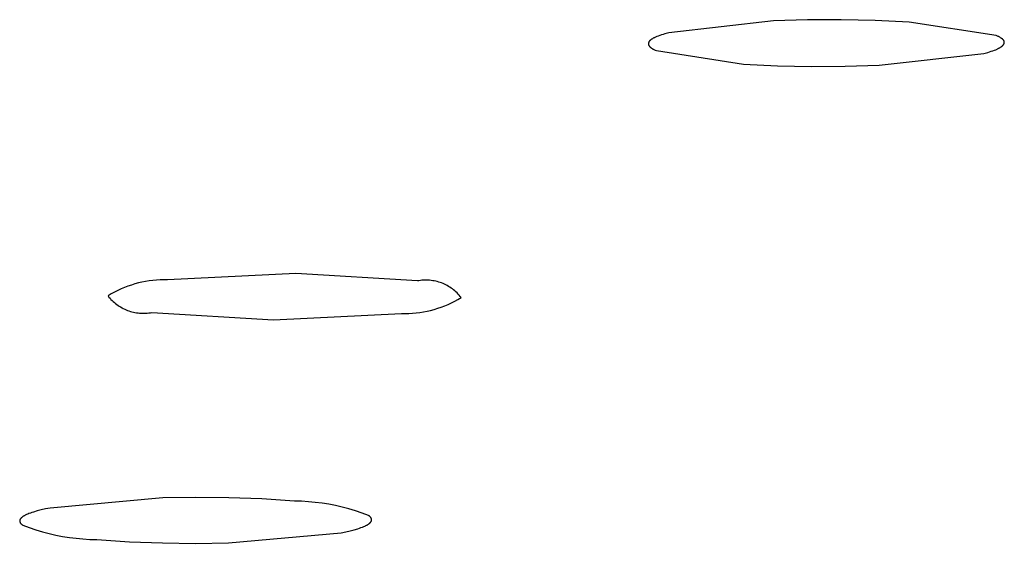
# Model space of a CAD drawing. Units: millimetres. Extents: x -822 to 436, y -1622 to 1679.
# Drawn here: x -319 to -307, y -328 to -322 of the extents above; entities that cross this region are included whole.
import ezdxf

# ---------------------------------------------------------------- set-up
doc = ezdxf.new("R2010")
doc.units = ezdxf.units.MM
doc.header["$MEASUREMENT"] = 0
doc.layers.add('Default', color=7, linetype='Continuous', true_color=0x000000)

msp = doc.modelspace()

# ---------------------------------------------------------------- linework, layer by layer
at = {"layer": 'Default', "color": 7, "true_color": 0xffffff}
for p, q in [((-309.389, -321.892), (-310.663, -322.036)), ((-308.976, -321.879), (-309.389, -321.892)), ((-308.563, -321.877), (-308.976, -321.879)), ((-308.15, -321.886), (-308.563, -321.877)), ((-307.737, -321.906), (-308.15, -321.886)), ((-306.677, -322.07), (-307.737, -321.906)), ((-310.823, -322.089), (-310.831, -322.092)), ((-310.808, -322.082), (-310.823, -322.089)), ((-310.791, -322.076), (-310.808, -322.082)), ((-310.773, -322.069), (-310.791, -322.076)), ((-310.753, -322.062), (-310.773, -322.069)), ((-310.733, -322.056), (-310.753, -322.062)), ((-310.711, -322.049), (-310.733, -322.056)), ((-310.663, -322.036), (-310.711, -322.049)), ((-306.662, -322.076), (-306.677, -322.07)), ((-306.654, -322.08), (-306.662, -322.076)), ((-306.648, -322.083), (-306.654, -322.08)), ((-306.641, -322.087), (-306.648, -322.083)), ((-306.635, -322.09), (-306.641, -322.087)), ((-310.91, -322.161), (-310.911, -322.162)), ((-310.911, -322.162), (-310.911, -322.163)), ((-310.911, -322.163), (-310.911, -322.164)), ((-310.911, -322.164), (-310.911, -322.165)), ((-310.911, -322.165), (-310.911, -322.166)), ((-310.911, -322.166), (-310.911, -322.166)), ((-310.911, -322.166), (-310.911, -322.167)), ((-310.911, -322.167), (-310.911, -322.168)), ((-310.911, -322.168), (-310.911, -322.169)), ((-310.911, -322.169), (-310.911, -322.17)), ((-310.911, -322.17), (-310.911, -322.171)), ((-310.911, -322.171), (-310.911, -322.172)), ((-310.911, -322.172), (-310.911, -322.173)), ((-310.911, -322.173), (-310.911, -322.173)), ((-310.911, -322.173), (-310.911, -322.174)), ((-310.911, -322.174), (-310.911, -322.175)), ((-310.911, -322.175), (-310.911, -322.176)), ((-310.911, -322.176), (-310.911, -322.177)), ((-310.911, -322.177), (-310.911, -322.178)), ((-310.911, -322.178), (-310.91, -322.179)), ((-310.909, -322.158), (-310.91, -322.159)), ((-310.91, -322.159), (-310.91, -322.16)), ((-310.91, -322.16), (-310.91, -322.16)), ((-310.91, -322.16), (-310.91, -322.161)), ((-310.91, -322.179), (-310.91, -322.18)), ((-310.91, -322.18), (-310.91, -322.18)), ((-310.91, -322.18), (-310.91, -322.181)), ((-310.91, -322.181), (-310.909, -322.182)), ((-310.908, -322.154), (-310.909, -322.155)), ((-310.909, -322.155), (-310.909, -322.156)), ((-310.909, -322.156), (-310.909, -322.157)), ((-310.909, -322.157), (-310.909, -322.158)), ((-310.909, -322.182), (-310.909, -322.183)), ((-310.909, -322.183), (-310.909, -322.184)), ((-310.909, -322.184), (-310.908, -322.185)), ((-310.907, -322.153), (-310.908, -322.153)), ((-310.908, -322.153), (-310.908, -322.154)), ((-310.908, -322.185), (-310.908, -322.186)), ((-310.908, -322.186), (-310.908, -322.186)), ((-310.908, -322.186), (-310.907, -322.187)), ((-310.906, -322.15), (-310.907, -322.151)), ((-310.907, -322.151), (-310.907, -322.152)), ((-310.907, -322.152), (-310.907, -322.153)), ((-310.907, -322.187), (-310.907, -322.188)), ((-310.907, -322.188), (-310.906, -322.189)), ((-310.905, -322.148), (-310.906, -322.149)), ((-310.906, -322.149), (-310.906, -322.15)), ((-310.906, -322.189), (-310.906, -322.19)), ((-310.906, -322.19), (-310.905, -322.191)), ((-310.904, -322.146), (-310.905, -322.147)), ((-310.905, -322.147), (-310.905, -322.148)), ((-310.905, -322.191), (-310.904, -322.193)), ((-310.902, -322.144), (-310.904, -322.146)), ((-310.904, -322.193), (-310.903, -322.194)), ((-310.903, -322.194), (-310.902, -322.196)), ((-310.901, -322.142), (-310.902, -322.144)), ((-310.902, -322.196), (-310.901, -322.198)), ((-310.9, -322.14), (-310.901, -322.142)), ((-310.901, -322.198), (-310.9, -322.199)), ((-310.899, -322.139), (-310.9, -322.14)), ((-310.9, -322.199), (-310.898, -322.201)), ((-310.897, -322.137), (-310.899, -322.139)), ((-310.898, -322.201), (-310.897, -322.203)), ((-310.896, -322.135), (-310.897, -322.137)), ((-310.897, -322.203), (-310.895, -322.205)), ((-310.894, -322.133), (-310.896, -322.135)), ((-310.895, -322.205), (-310.893, -322.206)), ((-310.892, -322.132), (-310.894, -322.133)), ((-310.893, -322.206), (-310.892, -322.208)), ((-310.89, -322.13), (-310.892, -322.132)), ((-310.892, -322.208), (-310.89, -322.21)), ((-310.888, -322.128), (-310.89, -322.13)), ((-310.887, -322.127), (-310.888, -322.128)), ((-310.884, -322.125), (-310.887, -322.127)), ((-310.882, -322.123), (-310.884, -322.125)), ((-310.88, -322.121), (-310.882, -322.123)), ((-310.878, -322.12), (-310.88, -322.121)), ((-310.873, -322.116), (-310.878, -322.12)), ((-310.868, -322.113), (-310.873, -322.116)), ((-310.863, -322.109), (-310.868, -322.113)), ((-310.857, -322.106), (-310.863, -322.109)), ((-310.851, -322.103), (-310.857, -322.106)), ((-310.844, -322.099), (-310.851, -322.103)), ((-310.838, -322.096), (-310.844, -322.099)), ((-310.831, -322.092), (-310.838, -322.096)), ((-306.629, -322.093), (-306.635, -322.09)), ((-306.624, -322.097), (-306.629, -322.093)), ((-306.618, -322.1), (-306.624, -322.097)), ((-306.624, -322.211), (-306.618, -322.208)), ((-306.614, -322.104), (-306.618, -322.1)), ((-306.618, -322.208), (-306.614, -322.204)), ((-306.611, -322.105), (-306.614, -322.104)), ((-306.614, -322.204), (-306.611, -322.202)), ((-306.609, -322.107), (-306.611, -322.105)), ((-306.611, -322.202), (-306.609, -322.201)), ((-306.607, -322.109), (-306.609, -322.107)), ((-306.609, -322.201), (-306.607, -322.199)), ((-306.605, -322.111), (-306.607, -322.109)), ((-306.607, -322.199), (-306.605, -322.197)), ((-306.603, -322.112), (-306.605, -322.111)), ((-306.605, -322.197), (-306.603, -322.196)), ((-306.601, -322.114), (-306.603, -322.112)), ((-306.603, -322.196), (-306.601, -322.194)), ((-306.599, -322.116), (-306.601, -322.114)), ((-306.601, -322.194), (-306.599, -322.192)), ((-306.597, -322.117), (-306.599, -322.116)), ((-306.599, -322.192), (-306.597, -322.19)), ((-306.596, -322.119), (-306.597, -322.117)), ((-306.597, -322.19), (-306.596, -322.189)), ((-306.594, -322.121), (-306.596, -322.119)), ((-306.596, -322.189), (-306.594, -322.187)), ((-306.593, -322.123), (-306.594, -322.121)), ((-306.594, -322.187), (-306.593, -322.185)), ((-306.591, -322.124), (-306.593, -322.123)), ((-306.593, -322.185), (-306.591, -322.183)), ((-306.59, -322.126), (-306.591, -322.124)), ((-306.591, -322.183), (-306.59, -322.182)), ((-306.589, -322.128), (-306.59, -322.126)), ((-306.59, -322.182), (-306.589, -322.18)), ((-306.587, -322.13), (-306.589, -322.128)), ((-306.589, -322.18), (-306.588, -322.178)), ((-306.588, -322.178), (-306.586, -322.176)), ((-306.586, -322.131), (-306.587, -322.13)), ((-306.586, -322.132), (-306.586, -322.131)), ((-306.585, -322.133), (-306.586, -322.132)), ((-306.586, -322.176), (-306.585, -322.175)), ((-306.585, -322.134), (-306.585, -322.133)), ((-306.584, -322.135), (-306.585, -322.134)), ((-306.585, -322.173), (-306.584, -322.172)), ((-306.585, -322.174), (-306.585, -322.173)), ((-306.585, -322.175), (-306.585, -322.174)), ((-306.584, -322.136), (-306.584, -322.135)), ((-306.583, -322.137), (-306.584, -322.136)), ((-306.584, -322.136), (-306.584, -322.136)), ((-306.584, -322.171), (-306.583, -322.17)), ((-306.584, -322.172), (-306.584, -322.171)), ((-306.583, -322.138), (-306.583, -322.137)), ((-306.583, -322.139), (-306.583, -322.138)), ((-306.582, -322.14), (-306.583, -322.139)), ((-306.583, -322.169), (-306.582, -322.168)), ((-306.583, -322.17), (-306.583, -322.169)), ((-306.583, -322.17), (-306.583, -322.17)), ((-306.582, -322.141), (-306.582, -322.14)), ((-306.582, -322.142), (-306.582, -322.141)), ((-306.581, -322.143), (-306.582, -322.142)), ((-306.582, -322.166), (-306.581, -322.165)), ((-306.582, -322.167), (-306.582, -322.166)), ((-306.582, -322.168), (-306.582, -322.167)), ((-306.581, -322.144), (-306.581, -322.143)), ((-306.581, -322.143), (-306.581, -322.143)), ((-306.581, -322.145), (-306.581, -322.144)), ((-306.58, -322.146), (-306.581, -322.145)), ((-306.581, -322.163), (-306.58, -322.162)), ((-306.581, -322.164), (-306.581, -322.163)), ((-306.581, -322.163), (-306.581, -322.163)), ((-306.581, -322.165), (-306.581, -322.164)), ((-306.58, -322.147), (-306.58, -322.146)), ((-306.58, -322.148), (-306.58, -322.147)), ((-306.58, -322.149), (-306.58, -322.148)), ((-306.58, -322.15), (-306.58, -322.149)), ((-306.58, -322.151), (-306.58, -322.15)), ((-306.58, -322.15), (-306.58, -322.15)), ((-306.58, -322.152), (-306.58, -322.151)), ((-306.58, -322.153), (-306.58, -322.152)), ((-306.58, -322.154), (-306.58, -322.153)), ((-306.58, -322.155), (-306.58, -322.154)), ((-306.58, -322.156), (-306.58, -322.155)), ((-306.58, -322.157), (-306.58, -322.156)), ((-306.58, -322.156), (-306.58, -322.156)), ((-306.58, -322.158), (-306.58, -322.157)), ((-306.58, -322.159), (-306.58, -322.158)), ((-306.58, -322.16), (-306.58, -322.159)), ((-306.58, -322.161), (-306.58, -322.16)), ((-306.58, -322.162), (-306.58, -322.161)), ((-310.89, -322.21), (-310.888, -322.212)), ((-310.888, -322.212), (-310.886, -322.213)), ((-310.886, -322.213), (-310.884, -322.215)), ((-310.884, -322.215), (-310.882, -322.217)), ((-310.882, -322.217), (-310.879, -322.218)), ((-310.879, -322.218), (-310.877, -322.22)), ((-310.877, -322.22), (-310.872, -322.224)), ((-310.872, -322.224), (-310.867, -322.227)), ((-310.867, -322.227), (-310.861, -322.23)), ((-310.861, -322.23), (-310.856, -322.234)), ((-310.856, -322.234), (-310.849, -322.237)), ((-310.849, -322.237), (-310.843, -322.241)), ((-310.843, -322.241), (-310.836, -322.244)), ((-310.836, -322.244), (-310.829, -322.247)), ((-310.829, -322.247), (-310.813, -322.254)), ((-310.813, -322.254), (-309.753, -322.418)), ((-308.103, -322.432), (-306.829, -322.287)), ((-306.829, -322.287), (-306.781, -322.275)), ((-306.781, -322.275), (-306.759, -322.268)), ((-306.759, -322.268), (-306.739, -322.262)), ((-306.739, -322.262), (-306.719, -322.255)), ((-306.719, -322.255), (-306.701, -322.248)), ((-306.701, -322.248), (-306.684, -322.242)), ((-306.684, -322.242), (-306.668, -322.235)), ((-306.668, -322.235), (-306.661, -322.231)), ((-306.661, -322.231), (-306.654, -322.228)), ((-306.654, -322.228), (-306.647, -322.225)), ((-306.647, -322.225), (-306.641, -322.221)), ((-306.641, -322.221), (-306.635, -322.218)), ((-306.635, -322.218), (-306.629, -322.214)), ((-306.629, -322.214), (-306.624, -322.211)), ((-309.753, -322.418), (-309.341, -322.437)), ((-309.341, -322.437), (-308.928, -322.446)), ((-308.928, -322.446), (-308.515, -322.444)), ((-308.515, -322.444), (-308.103, -322.432)), ((-317.117, -325.081), (-317.16, -325.093)), ((-317.074, -325.071), (-317.117, -325.081)), ((-317.03, -325.062), (-317.074, -325.071)), ((-316.985, -325.055), (-317.03, -325.062)), ((-316.941, -325.049), (-316.985, -325.055)), ((-316.896, -325.045), (-316.941, -325.049)), ((-316.852, -325.042), (-316.896, -325.045)), ((-316.807, -325.041), (-316.852, -325.042)), ((-316.762, -325.041), (-316.807, -325.041)), ((-315.202, -324.966), (-316.762, -325.041)), ((-313.722, -325.056), (-315.202, -324.966)), ((-313.704, -325.053), (-313.722, -325.056)), ((-313.685, -325.05), (-313.704, -325.053)), ((-313.667, -325.048), (-313.685, -325.05)), ((-313.648, -325.047), (-313.667, -325.048)), ((-313.629, -325.046), (-313.648, -325.047)), ((-313.611, -325.046), (-313.629, -325.046)), ((-313.592, -325.047), (-313.611, -325.046)), ((-313.573, -325.048), (-313.592, -325.047)), ((-313.554, -325.05), (-313.573, -325.048)), ((-313.536, -325.053), (-313.554, -325.05)), ((-313.517, -325.056), (-313.536, -325.053)), ((-313.499, -325.06), (-313.517, -325.056)), ((-313.481, -325.064), (-313.499, -325.06)), ((-313.463, -325.069), (-313.481, -325.064)), ((-313.445, -325.075), (-313.463, -325.069)), ((-313.427, -325.081), (-313.445, -325.075)), ((-313.41, -325.088), (-313.427, -325.081)), ((-317.409, -325.193), (-317.449, -325.214)), ((-317.369, -325.173), (-317.409, -325.193)), ((-317.329, -325.154), (-317.369, -325.173)), ((-317.288, -325.137), (-317.329, -325.154)), ((-317.246, -325.121), (-317.288, -325.137)), ((-317.203, -325.106), (-317.246, -325.121)), ((-317.16, -325.093), (-317.203, -325.106)), ((-313.393, -325.096), (-313.41, -325.088)), ((-313.376, -325.104), (-313.393, -325.096)), ((-313.359, -325.113), (-313.376, -325.104)), ((-313.343, -325.122), (-313.359, -325.113)), ((-313.327, -325.132), (-313.343, -325.122)), ((-313.312, -325.142), (-313.327, -325.132)), ((-313.296, -325.153), (-313.312, -325.142)), ((-313.282, -325.165), (-313.296, -325.153)), ((-313.267, -325.177), (-313.282, -325.165)), ((-313.253, -325.189), (-313.267, -325.177)), ((-313.24, -325.202), (-313.253, -325.189)), ((-313.227, -325.215), (-313.24, -325.202)), ((-317.449, -325.214), (-317.487, -325.237)), ((-317.487, -325.237), (-317.476, -325.252)), ((-317.476, -325.252), (-317.463, -325.266)), ((-317.463, -325.266), (-317.451, -325.28)), ((-317.451, -325.28), (-317.438, -325.293)), ((-317.438, -325.293), (-317.424, -325.306)), ((-317.424, -325.306), (-317.41, -325.319)), ((-317.41, -325.319), (-317.395, -325.331)), ((-313.349, -325.341), (-313.308, -325.323)), ((-313.308, -325.323), (-313.268, -325.303)), ((-313.268, -325.303), (-313.229, -325.281)), ((-313.229, -325.281), (-313.19, -325.258)), ((-313.214, -325.229), (-313.227, -325.215)), ((-313.202, -325.244), (-313.214, -325.229)), ((-313.19, -325.258), (-313.202, -325.244)), ((-317.395, -325.331), (-317.381, -325.342)), ((-317.381, -325.342), (-317.365, -325.353)), ((-317.365, -325.353), (-317.35, -325.363)), ((-317.35, -325.363), (-317.334, -325.373)), ((-317.334, -325.373), (-317.317, -325.383)), ((-317.317, -325.383), (-317.301, -325.391)), ((-317.301, -325.391), (-317.284, -325.399)), ((-317.284, -325.399), (-317.267, -325.407)), ((-317.267, -325.407), (-317.249, -325.414)), ((-317.249, -325.414), (-317.232, -325.42)), ((-317.232, -325.42), (-317.214, -325.426)), ((-317.214, -325.426), (-317.196, -325.431)), ((-317.196, -325.431), (-317.177, -325.436)), ((-317.177, -325.436), (-317.159, -325.439)), ((-317.159, -325.439), (-317.141, -325.443)), ((-317.141, -325.443), (-317.122, -325.445)), ((-316.991, -325.445), (-316.972, -325.443)), ((-316.972, -325.443), (-316.954, -325.439)), ((-316.954, -325.439), (-315.475, -325.529)), ((-313.737, -325.446), (-313.693, -325.44)), ((-313.693, -325.44), (-313.649, -325.433)), ((-313.649, -325.433), (-313.605, -325.424)), ((-313.605, -325.424), (-313.561, -325.414)), ((-313.561, -325.414), (-313.518, -325.403)), ((-313.518, -325.403), (-313.475, -325.389)), ((-313.475, -325.389), (-313.432, -325.375)), ((-313.432, -325.375), (-313.39, -325.359)), ((-313.39, -325.359), (-313.349, -325.341)), ((-317.122, -325.445), (-317.103, -325.447)), ((-317.103, -325.447), (-317.085, -325.448)), ((-317.085, -325.448), (-317.066, -325.449)), ((-317.066, -325.449), (-317.047, -325.449)), ((-317.047, -325.449), (-317.028, -325.448)), ((-317.028, -325.448), (-317.01, -325.447)), ((-317.01, -325.447), (-316.991, -325.445)), ((-315.475, -325.529), (-313.916, -325.454)), ((-313.916, -325.454), (-313.872, -325.454)), ((-313.872, -325.454), (-313.827, -325.453)), ((-313.827, -325.453), (-313.782, -325.45)), ((-313.782, -325.45), (-313.737, -325.446)), ((-316.821, -327.697), (-318.192, -327.819)), ((-316.42, -327.69), (-316.821, -327.697)), ((-316.018, -327.694), (-316.42, -327.69)), ((-315.617, -327.709), (-316.018, -327.694)), ((-315.216, -327.735), (-315.617, -327.709)), ((-318.249, -327.831), (-318.302, -327.843)), ((-318.192, -327.819), (-318.249, -327.831)), ((-315.132, -327.737), (-315.216, -327.735)), ((-315.048, -327.742), (-315.132, -327.737)), ((-314.965, -327.75), (-315.048, -327.742)), ((-314.882, -327.761), (-314.965, -327.75)), ((-314.799, -327.774), (-314.882, -327.761)), ((-314.717, -327.79), (-314.799, -327.774)), ((-314.636, -327.809), (-314.717, -327.79)), ((-314.555, -327.83), (-314.636, -327.809)), ((-314.474, -327.854), (-314.555, -327.83)), ((-318.558, -327.96), (-318.559, -327.961)), ((-318.559, -327.961), (-318.559, -327.961)), ((-318.557, -327.958), (-318.558, -327.959)), ((-318.558, -327.959), (-318.558, -327.96)), ((-318.556, -327.956), (-318.557, -327.957)), ((-318.557, -327.957), (-318.557, -327.958)), ((-318.555, -327.954), (-318.556, -327.955)), ((-318.556, -327.955), (-318.556, -327.956)), ((-318.554, -327.952), (-318.555, -327.954)), ((-318.553, -327.95), (-318.554, -327.952)), ((-318.551, -327.949), (-318.553, -327.95)), ((-318.55, -327.947), (-318.551, -327.949)), ((-318.549, -327.945), (-318.55, -327.947)), ((-318.547, -327.944), (-318.549, -327.945)), ((-318.545, -327.942), (-318.547, -327.944)), ((-318.544, -327.94), (-318.545, -327.942)), ((-318.542, -327.938), (-318.544, -327.94)), ((-318.54, -327.937), (-318.542, -327.938)), ((-318.538, -327.935), (-318.54, -327.937)), ((-318.536, -327.933), (-318.538, -327.935)), ((-318.534, -327.932), (-318.536, -327.933)), ((-318.532, -327.93), (-318.534, -327.932)), ((-318.528, -327.927), (-318.532, -327.93)), ((-318.523, -327.923), (-318.528, -327.927)), ((-318.518, -327.92), (-318.523, -327.923)), ((-318.512, -327.917), (-318.518, -327.92)), ((-318.507, -327.913), (-318.512, -327.917)), ((-318.5, -327.91), (-318.507, -327.913)), ((-318.494, -327.907), (-318.5, -327.91)), ((-318.487, -327.903), (-318.494, -327.907)), ((-318.48, -327.9), (-318.487, -327.903)), ((-318.465, -327.893), (-318.48, -327.9)), ((-318.449, -327.887), (-318.465, -327.893)), ((-318.432, -327.88), (-318.449, -327.887)), ((-318.413, -327.874), (-318.432, -327.88)), ((-318.394, -327.868), (-318.413, -327.874)), ((-318.35, -327.855), (-318.394, -327.868)), ((-318.302, -327.843), (-318.35, -327.855)), ((-314.395, -327.881), (-314.474, -327.854)), ((-314.317, -327.91), (-314.395, -327.881)), ((-314.312, -327.914), (-314.317, -327.91)), ((-314.309, -327.915), (-314.312, -327.914)), ((-314.307, -327.917), (-314.309, -327.915)), ((-314.305, -327.919), (-314.307, -327.917)), ((-314.303, -327.92), (-314.305, -327.919)), ((-314.301, -327.922), (-314.303, -327.92)), ((-314.299, -327.924), (-314.301, -327.922)), ((-314.298, -327.926), (-314.299, -327.924)), ((-314.296, -327.927), (-314.298, -327.926)), ((-314.294, -327.929), (-314.296, -327.927)), ((-314.293, -327.931), (-314.294, -327.929)), ((-314.291, -327.932), (-314.293, -327.931)), ((-314.29, -327.934), (-314.291, -327.932)), ((-314.289, -327.936), (-314.29, -327.934)), ((-314.287, -327.937), (-314.289, -327.936)), ((-314.286, -327.939), (-314.287, -327.937)), ((-314.285, -327.941), (-314.286, -327.939)), ((-314.285, -327.942), (-314.285, -327.941)), ((-314.284, -327.943), (-314.285, -327.942)), ((-314.283, -327.944), (-314.284, -327.943)), ((-314.284, -327.943), (-314.284, -327.943)), ((-314.283, -327.945), (-314.283, -327.944)), ((-314.282, -327.946), (-314.283, -327.945)), ((-314.282, -327.947), (-314.282, -327.946)), ((-314.282, -327.948), (-314.282, -327.947)), ((-314.281, -327.949), (-314.282, -327.948)), ((-314.281, -327.95), (-314.281, -327.949)), ((-314.281, -327.949), (-314.281, -327.949)), ((-314.281, -327.951), (-314.281, -327.95)), ((-314.28, -327.952), (-314.281, -327.951)), ((-314.28, -327.953), (-314.28, -327.952)), ((-314.28, -327.954), (-314.28, -327.953)), ((-314.28, -327.955), (-314.28, -327.954)), ((-314.279, -327.956), (-314.28, -327.955)), ((-314.28, -327.955), (-314.28, -327.955)), ((-314.279, -327.957), (-314.279, -327.956)), ((-314.279, -327.958), (-314.279, -327.957)), ((-314.279, -327.959), (-314.279, -327.958)), ((-314.279, -327.96), (-314.279, -327.959)), ((-314.279, -327.961), (-314.279, -327.96)), ((-314.279, -327.961), (-314.279, -327.961)), ((-318.561, -327.969), (-318.562, -327.97)), ((-318.562, -327.97), (-318.562, -327.971)), ((-318.562, -327.971), (-318.562, -327.972)), ((-318.562, -327.972), (-318.562, -327.972)), ((-318.562, -327.972), (-318.562, -327.973)), ((-318.562, -327.973), (-318.562, -327.974)), ((-318.562, -327.974), (-318.562, -327.975)), ((-318.562, -327.975), (-318.562, -327.976)), ((-318.562, -327.976), (-318.562, -327.977)), ((-318.562, -327.977), (-318.562, -327.978)), ((-318.562, -327.978), (-318.562, -327.978)), ((-318.562, -327.978), (-318.562, -327.979)), ((-318.562, -327.979), (-318.562, -327.98)), ((-318.562, -327.98), (-318.562, -327.981)), ((-318.562, -327.981), (-318.562, -327.982)), ((-318.562, -327.982), (-318.562, -327.983)), ((-318.562, -327.983), (-318.561, -327.984)), ((-318.56, -327.966), (-318.561, -327.967)), ((-318.561, -327.967), (-318.561, -327.967)), ((-318.561, -327.967), (-318.561, -327.968)), ((-318.561, -327.968), (-318.561, -327.969)), ((-318.561, -327.984), (-318.561, -327.984)), ((-318.561, -327.984), (-318.561, -327.985)), ((-318.561, -327.985), (-318.561, -327.986)), ((-318.561, -327.986), (-318.561, -327.987)), ((-318.561, -327.987), (-318.56, -327.988)), ((-318.559, -327.962), (-318.56, -327.963)), ((-318.56, -327.963), (-318.56, -327.964)), ((-318.56, -327.964), (-318.56, -327.965)), ((-318.56, -327.965), (-318.56, -327.966)), ((-318.56, -327.988), (-318.56, -327.989)), ((-318.56, -327.989), (-318.56, -327.99)), ((-318.56, -327.99), (-318.559, -327.99)), ((-318.559, -327.961), (-318.559, -327.962)), ((-318.559, -327.99), (-318.559, -327.991)), ((-318.559, -327.991), (-318.559, -327.992)), ((-318.559, -327.992), (-318.558, -327.993)), ((-318.558, -327.993), (-318.558, -327.994)), ((-318.558, -327.994), (-318.558, -327.995)), ((-318.558, -327.995), (-318.557, -327.996)), ((-318.557, -327.996), (-318.557, -327.996)), ((-318.557, -327.996), (-318.556, -327.997)), ((-318.556, -327.997), (-318.556, -327.998)), ((-318.556, -327.998), (-318.555, -328)), ((-318.555, -328), (-318.554, -328.002)), ((-318.554, -328.002), (-318.552, -328.003)), ((-318.552, -328.003), (-318.551, -328.005)), ((-318.551, -328.005), (-318.55, -328.007)), ((-318.55, -328.007), (-318.548, -328.008)), ((-318.548, -328.008), (-318.547, -328.01)), ((-318.547, -328.01), (-318.545, -328.012)), ((-318.545, -328.012), (-318.543, -328.013)), ((-318.543, -328.013), (-318.541, -328.015)), ((-318.541, -328.015), (-318.54, -328.017)), ((-318.54, -328.017), (-318.538, -328.019)), ((-318.538, -328.019), (-318.536, -328.02)), ((-318.536, -328.02), (-318.533, -328.022)), ((-318.533, -328.022), (-318.531, -328.024)), ((-318.531, -328.024), (-318.529, -328.025)), ((-318.529, -328.025), (-318.524, -328.029)), ((-318.524, -328.029), (-318.446, -328.058)), ((-318.446, -328.058), (-318.366, -328.084)), ((-314.492, -328.084), (-314.448, -328.071)), ((-314.448, -328.071), (-314.428, -328.065)), ((-314.428, -328.065), (-314.41, -328.058)), ((-314.41, -328.058), (-314.392, -328.052)), ((-314.392, -328.052), (-314.376, -328.045)), ((-314.376, -328.045), (-314.361, -328.039)), ((-314.361, -328.039), (-314.354, -328.036)), ((-314.354, -328.036), (-314.348, -328.032)), ((-314.348, -328.032), (-314.341, -328.029)), ((-314.341, -328.029), (-314.335, -328.026)), ((-314.335, -328.026), (-314.329, -328.022)), ((-314.329, -328.022), (-314.324, -328.019)), ((-314.324, -328.019), (-314.319, -328.016)), ((-314.319, -328.016), (-314.314, -328.012)), ((-314.314, -328.012), (-314.309, -328.009)), ((-314.309, -328.009), (-314.307, -328.007)), ((-314.307, -328.007), (-314.305, -328.006)), ((-314.305, -328.006), (-314.303, -328.004)), ((-314.303, -328.004), (-314.301, -328.002)), ((-314.301, -328.002), (-314.299, -328)), ((-314.299, -328), (-314.298, -327.999)), ((-314.298, -327.999), (-314.296, -327.997)), ((-314.296, -327.997), (-314.294, -327.995)), ((-314.294, -327.995), (-314.293, -327.994)), ((-314.293, -327.994), (-314.291, -327.992)), ((-314.291, -327.992), (-314.29, -327.99)), ((-314.29, -327.99), (-314.289, -327.989)), ((-314.289, -327.989), (-314.287, -327.987)), ((-314.287, -327.987), (-314.286, -327.985)), ((-314.286, -327.985), (-314.285, -327.984)), ((-314.285, -327.983), (-314.284, -327.982)), ((-314.285, -327.984), (-314.285, -327.983)), ((-314.284, -327.981), (-314.283, -327.98)), ((-314.284, -327.982), (-314.284, -327.981)), ((-314.283, -327.979), (-314.283, -327.978)), ((-314.283, -327.978), (-314.282, -327.978)), ((-314.283, -327.98), (-314.283, -327.979)), ((-314.282, -327.976), (-314.281, -327.975)), ((-314.282, -327.977), (-314.282, -327.976)), ((-314.282, -327.978), (-314.282, -327.977)), ((-314.281, -327.973), (-314.28, -327.972)), ((-314.281, -327.974), (-314.281, -327.973)), ((-314.281, -327.975), (-314.281, -327.974)), ((-314.28, -327.969), (-314.279, -327.968)), ((-314.28, -327.97), (-314.28, -327.969)), ((-314.28, -327.971), (-314.28, -327.97)), ((-314.28, -327.972), (-314.28, -327.971)), ((-314.28, -327.972), (-314.28, -327.972)), ((-314.279, -327.962), (-314.279, -327.961)), ((-314.279, -327.963), (-314.279, -327.962)), ((-314.279, -327.964), (-314.279, -327.963)), ((-314.279, -327.965), (-314.279, -327.964)), ((-314.279, -327.966), (-314.279, -327.965)), ((-314.279, -327.967), (-314.279, -327.966)), ((-314.279, -327.966), (-314.279, -327.966)), ((-314.279, -327.968), (-314.279, -327.967)), ((-318.366, -328.084), (-318.286, -328.108)), ((-318.286, -328.108), (-318.205, -328.13)), ((-318.205, -328.13), (-318.123, -328.148)), ((-318.123, -328.148), (-318.041, -328.164)), ((-318.041, -328.164), (-317.958, -328.178)), ((-317.958, -328.178), (-317.875, -328.188)), ((-317.875, -328.188), (-317.792, -328.196)), ((-317.792, -328.196), (-317.708, -328.201)), ((-316.02, -328.242), (-314.65, -328.12)), ((-314.65, -328.12), (-314.593, -328.108)), ((-314.593, -328.108), (-314.54, -328.096)), ((-314.54, -328.096), (-314.492, -328.084)), ((-317.708, -328.201), (-317.624, -328.204)), ((-317.624, -328.204), (-317.224, -328.23)), ((-317.224, -328.23), (-316.823, -328.244)), ((-316.823, -328.244), (-316.421, -328.249)), ((-316.421, -328.249), (-316.02, -328.242))]:
    msp.add_line(p, q, dxfattribs=at)

doc.saveas('drawing.dxf')
